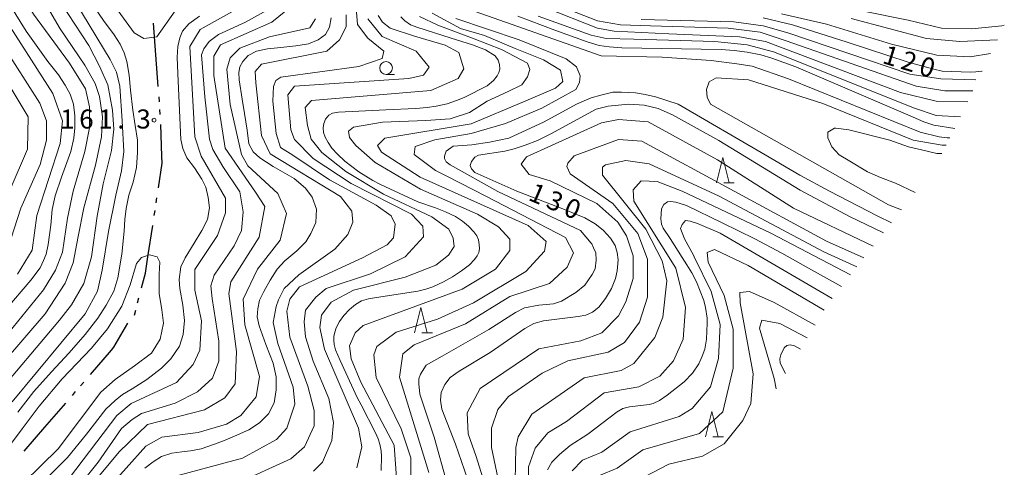
# Model space of a CAD drawing. Units: millimetres. Extents: x -68000 to -67199, y 31500 to 33000.
# Drawn here: x -67731 to -67537, y 32020 to 32109 of the extents above; entities that cross this region are included whole.
import ezdxf

# ---------------------------------------------------------------- set-up
doc = ezdxf.new("R2010")
doc.units = ezdxf.units.MM
for name, color, linetype, lineweight in [('110300_郡市・東京都の区界', 7, 'Continuous', 30), ('633100_広葉樹林', 7, 'Continuous', 9), ('633200_針葉樹林', 7, 'Continuous', 9), ('710100_等高線（計曲線）', 7, 'Continuous', 20), ('710107_等高線（計曲線）（注記）', 7, 'Continuous', 0), ('710200_等高線（主曲線）', 7, 'Continuous', 9), ('731200_図化機測定による標高点', 7, 'Continuous', 20), ('731207_図化機測定による標高点（注記）', 7, 'Continuous', 20)]:
    doc.layers.add(name, color=color, linetype=linetype, lineweight=lineweight)
doc.styles.add('Style-WORKING', font='txt')

msp = doc.modelspace()

# ---------------------------------------------------------------- linework, layer by layer
at = {"layer": '110300_郡市・東京都の区界'}
for p, q in [((-67704.551, 32101.613), (-67705.009, 32107.846)), ((-67704.093, 32095.38), (-67704.551, 32101.613)), ((-67703.873, 32092.388), (-67703.946, 32093.385)), ((-67703.69, 32089.894), (-67703.763, 32090.892)), ((-67703.363, 32081.651), (-67703.607, 32087.896)), ((-67704.507, 32072.493), (-67704.355, 32073.482)), ((-67704.885, 32070.022), (-67704.734, 32071.01)), ((-67706.135, 32061.867), (-67705.188, 32068.045)), ((-67708.152, 32052.852), (-67707.898, 32053.819)), ((-67708.788, 32050.434), (-67708.534, 32051.401)), ((-67717.418, 32038.764), (-67713.329, 32043.491)), ((-67719.381, 32036.496), (-67718.726, 32037.252)), ((-67721.016, 32034.605), (-67720.362, 32035.361)), ((-67726.413, 32028.365), (-67722.324, 32033.092)), ((-67730.502, 32023.638), (-67726.413, 32028.365))]:
    msp.add_line(p, q, dxfattribs=at)
at = {"layer": '110300_郡市・東京都の区界', "flags": 128}
for points in [[(-67704.052, 32075.459), (-67703.31, 32080.3), (-67703.363, 32081.651)], [(-67707.389, 32055.753), (-67706.63, 32058.64), (-67706.135, 32061.867)], [(-67713.329, 32043.491), (-67712.82, 32044.08), (-67710.103, 32048.83)]]:
    msp.add_lwpolyline(points, dxfattribs=at)
at = {"layer": '633100_広葉樹林'}
msp.add_line((-67659.24, 32097.78), (-67657.573, 32097.78), dxfattribs=at)
msp.add_circle((-67659.24, 32099.03), 1.25, dxfattribs=at)
at = {"layer": '633200_針葉樹林'}
for p, q in [((-67592.732, 32076.43), (-67590.648, 32076.43)), ((-67652.182, 32046.94), (-67650.098, 32046.94)), ((-67594.872, 32026.45), (-67592.788, 32026.45))]:
    msp.add_line(p, q, dxfattribs=at)
at = {"layer": '633200_針葉樹林', "flags": 128}
for points in [[(-67594.19, 32076.43), (-67592.94, 32081.43), (-67591.69, 32076.43)], [(-67653.64, 32046.94), (-67652.39, 32051.94), (-67651.14, 32046.94)], [(-67596.33, 32026.45), (-67595.08, 32031.45), (-67593.83, 32026.45)]]:
    msp.add_lwpolyline(points, dxfattribs=at)
at = {"layer": '710100_等高線（計曲線）', "flags": 128}
for points in [[(-67731.78, 32031.31), (-67728.57, 32035.38), (-67725.1, 32039.28), (-67721.64, 32043.01), (-67718.51, 32046.57), (-67715.97, 32049.79), (-67714.37, 32052.34), (-67712.85, 32055.14), (-67712.09, 32057.76), (-67711.24, 32062.43), (-67710.82, 32066.92), (-67710.65, 32069.21), (-67710.4, 32071.41), (-67709.89, 32074.04), (-67709.04, 32076.59), (-67708.37, 32079.47), (-67708.2, 32082.43), (-67708.2, 32084.81), (-67708.62, 32087.69), (-67709.13, 32090.74), (-67709.55, 32094.64), (-67709.8, 32097.61), (-67710.31, 32100.32), (-67710.82, 32102.02), (-67711.58, 32103.71), (-67712.76, 32105.58), (-67714.87, 32108.38), (-67718, 32113.04)], [(-67733.3, 32111.43), (-67730.09, 32106.26), (-67725.86, 32100.32), (-67723.75, 32097.7), (-67722.4, 32095.66), (-67721.47, 32093.88), (-67720.79, 32091.93), (-67720.54, 32089.64), (-67720.54, 32087.27), (-67720.71, 32085.23), (-67721.3, 32082.61), (-67723.16, 32077.52), (-67724.42, 32073.87), (-67725.02, 32071.16), (-67725.27, 32068.11), (-67725.78, 32064.29), (-67726.2, 32062.43), (-67726.71, 32061.16), (-67727.38, 32059.72), (-67729.16, 32057.26), (-67734.14, 32051.49)], [(-67695.95, 32109.23), (-67698.06, 32107.7), (-67699.32, 32106.26), (-67699.83, 32104.99), (-67700.26, 32103.29), (-67700.34, 32101.17), (-67700.26, 32097.95), (-67699.75, 32087.78), (-67699.66, 32084.98), (-67699.24, 32083.2), (-67698.48, 32081.33), (-67696.96, 32079.38), (-67695.52, 32077.18), (-67694.76, 32075.57), (-67694.25, 32073.53), (-67694, 32071.5), (-67694.42, 32069.21), (-67695.52, 32067.09), (-67697.04, 32064.55), (-67698.82, 32061.66), (-67699.66, 32059.88), (-67700, 32057.43), (-67699.83, 32055.64), (-67699.24, 32052.34), (-67698.9, 32049.37), (-67699.16, 32046.57), (-67699.92, 32044.29), (-67701.61, 32041.83), (-67703.47, 32039.96), (-67706.34, 32037.76), (-67709.21, 32035.89), (-67711.16, 32034.79), (-67712.59, 32033.6), (-67714.45, 32031.91), (-67718.26, 32026.99), (-67721.97, 32022.41), (-67725.86, 32018.51)], [(-67706.73, 32020.3), (-67705.12, 32021.57), (-67703.43, 32022.59), (-67701.4, 32023.27), (-67699.46, 32023.52), (-67697.77, 32023.69), (-67695.66, 32024.11), (-67693.04, 32025.05), (-67690.93, 32025.81), (-67689.07, 32026.57), (-67686.28, 32027.84), (-67684.17, 32029.2), (-67682.39, 32030.98), (-67681.29, 32033.19), (-67680.87, 32035.73), (-67680.87, 32038.27), (-67681.46, 32040.99), (-67682.9, 32044.63), (-67684.25, 32048.28), (-67684.59, 32050.06), (-67684.5, 32051.67), (-67684.17, 32053.36), (-67683.32, 32055.06), (-67682.05, 32057.26), (-67680.7, 32059.47), (-67679.18, 32061.08), (-67676.81, 32063.03), (-67675.04, 32064.81), (-67674.02, 32066.5), (-67673.09, 32068.62), (-67672.92, 32071.25), (-67673.77, 32073.63), (-67675.12, 32075.41), (-67677.32, 32077.27), (-67681.46, 32079.64), (-67684.08, 32081.34), (-67685.43, 32082.53), (-67686.28, 32084.14), (-67686.62, 32086.77), (-67687.12, 32090.07), (-67687.54, 32092.87), (-67688.14, 32096.68), (-67688.22, 32098.13), (-67688.05, 32099.23), (-67687.46, 32100.33), (-67686.36, 32101.52), (-67684.76, 32102.37), (-67682.56, 32102.79), (-67679.94, 32103.04), (-67676.98, 32103.38), (-67674.53, 32103.81), (-67672.59, 32104.57), (-67671.15, 32105.59), (-67670.39, 32107.03), (-67670.05, 32108.89)], [(-67656.35, 32109.11), (-67655.56, 32108.28), (-67654.41, 32107.52), (-67653.17, 32107.04)], [(-67633.28, 32109.2), (-67626, 32106.49), (-67619.63, 32104.15), (-67617.29, 32103.45), (-67615.3, 32103.19), (-67612.79, 32103), (-67593.25, 32102.67), (-67590.65, 32102.48), (-67588.14, 32102.17), (-67585.45, 32101.61), (-67583.24, 32100.96), (-67578.56, 32099.25), (-67556.46, 32089.82), (-67553.34, 32088.41), (-67551.35, 32087.8), (-67547.23, 32087.1)], [(-67541.81, 32098.41), (-67541.91, 32098.39), (-67543.11, 32098.27), (-67544.16, 32098.21), (-67549.72, 32098.42), (-67551.35, 32098.77), (-67556.43, 32100.17), (-67568.45, 32104.11), (-67579.18, 32107.5), (-67584.96, 32108.9)], [(-67653.17, 32107.04), (-67646.38, 32104.9), (-67642.23, 32103.57), (-67639.68, 32102.62), (-67637.74, 32101.45), (-67637.16, 32100.57), (-67636.88, 32099.73), (-67636.83, 32098.82), (-67637.02, 32098.17), (-67637.33, 32097.5), (-67638.05, 32096.56), (-67639.32, 32095.51), (-67643.85, 32093.24), (-67645.33, 32092.62), (-67647.23, 32092), (-67649.36, 32091.49), (-67651.11, 32091.27), (-67653.43, 32091.03), (-67659.28, 32090.81), (-67668.62, 32090.37), (-67669.77, 32090.15), (-67670.51, 32089.74), (-67671.13, 32088.95), (-67671.52, 32088.09), (-67671.61, 32087.23), (-67671.54, 32086.32), (-67671.23, 32085.43), (-67670.65, 32084.37), (-67669.89, 32083.28), (-67668.83, 32082.09), (-67667.37, 32080.72), (-67664.62, 32078.59), (-67661.86, 32076.92), (-67660.33, 32076.13), (-67652.98, 32072.73), (-67649.5, 32071.51), (-67647.54, 32070.72), (-67645.55, 32069.79), (-67644.21, 32068.9), (-67643.01, 32067.89), (-67641.95, 32066.82), (-67641.36, 32066.04), (-67641.04, 32065.22), (-67640.88, 32064.29), (-67640.83, 32063.43), (-67640.97, 32062.73), (-67641.28, 32062.06), (-67641.81, 32061.36), (-67642.79, 32060.32), (-67644.4, 32059.12), (-67646.17, 32057.95), (-67647.92, 32056.97), (-67650.05, 32055.96), (-67651.42, 32055.54), (-67653, 32055.13), (-67661.12, 32053.88), (-67662.68, 32053.63), (-67664.04, 32053.23), (-67665.26, 32052.53), (-67666.46, 32051.52), (-67667.54, 32050.35), (-67668.43, 32049.18), (-67669.05, 32047.93), (-67669.34, 32047.04), (-67669.51, 32046.18), (-67669.51, 32045.47), (-67669.43, 32044.66), (-67669.17, 32043.58), (-67668.26, 32041.49), (-67664.9, 32034.19), (-67664.12, 32032.74), (-67661.31, 32027.23), (-67660.81, 32026.09), (-67660.47, 32025.01), (-67660.21, 32023.7), (-67660.16, 32022.57), (-67660.21, 32019.87)], [(-67561.25, 32066.6), (-67567.94, 32069.79), (-67577.65, 32075.01), (-67593.72, 32084.79), (-67602.82, 32089.82), (-67605.68, 32091.03), (-67608.41, 32091.73), (-67611.4, 32091.9), (-67615.48, 32091.53), (-67617.86, 32090.92), (-67626.78, 32086.05), (-67629.38, 32084.79), (-67631.81, 32083.84), (-67633.98, 32083.1), (-67635.84, 32082.69), (-67641.04, 32081.86), (-67641.73, 32081.47), (-67642.42, 32080.61), (-67642.64, 32079.87), (-67642.42, 32079.18), (-67641.78, 32078.44), (-67633.5, 32074.8), (-67624.1, 32071.22), (-67620.07, 32069.57), (-67618.03, 32068.4), (-67616.51, 32067.14), (-67615.04, 32065.56), (-67614.13, 32064.13), (-67613.7, 32062.7), (-67613.53, 32061.31), (-67613.7, 32059.1), (-67614.04, 32057.63), (-67614.82, 32055.66), (-67616, 32053.66), (-67617.34, 32051.97), (-67618.59, 32051.02), (-67619.89, 32050.41), (-67621.37, 32050.11), (-67628.26, 32049.26), (-67630.12, 32048.79), (-67631.9, 32047.79), (-67638.7, 32043.04), (-67644.81, 32039.4), (-67646.59, 32038.12), (-67647.67, 32036.78), (-67648.36, 32035.17), (-67648.53, 32033.7), (-67648.28, 32031.92), (-67645.54, 32025.01), (-67642.6, 32016.53)], [(-67627.43, 32019.97), (-67626.57, 32021.46), (-67625.11, 32023.02), (-67622.95, 32024.78), (-67619.48, 32027.02), (-67613.75, 32031.37), (-67612.63, 32032.02), (-67611.31, 32032.4), (-67607.43, 32032.84), (-67606.62, 32033.03), (-67605.37, 32033.61), (-67603.86, 32034.66), (-67600.51, 32037.29), (-67598.88, 32038.99), (-67597.63, 32040.81), (-67596.96, 32042.31), (-67596.46, 32043.72), (-67596.12, 32045.71), (-67595.98, 32048.84), (-67596.03, 32049.82), (-67596.31, 32051.9), (-67596.67, 32053.31), (-67598.09, 32056.94), (-67599, 32058.74), (-67599.98, 32060.32), (-67600.89, 32061.77), (-67603.26, 32065.51), (-67604.63, 32067.54), (-67605.01, 32068.33), (-67605.15, 32069.34), (-67604.96, 32071.35), (-67604.51, 32072.19), (-67603.84, 32072.67), (-67603.19, 32072.79), (-67602.14, 32072.64), (-67600.1, 32071.95), (-67593.06, 32068.57), (-67586.59, 32065.42), (-67581.29, 32062.58), (-67576.02, 32059.62), (-67569.53, 32056.05)], [(-67577.64, 32043.73), (-67578.8, 32044.37), (-67579.64, 32044.54), (-67580.34, 32044.42), (-67580.86, 32043.96), (-67581.51, 32042.62), (-67581.7, 32041.81), (-67581.63, 32041.02), (-67581.39, 32040.41), (-67580.57, 32038.92)]]:
    msp.add_lwpolyline(points, dxfattribs=at)
at = {"layer": '710200_等高線（主曲線）', "flags": 128}
for points in [[(-67732.84, 32033.36), (-67718.46, 32050.67), (-67716.09, 32055.12), (-67715.14, 32059.25), (-67713.88, 32066.87), (-67712.46, 32074.02), (-67711.35, 32078.79), (-67710.88, 32082.6), (-67711.2, 32088.64), (-67711.68, 32095.47), (-67712.35, 32098.22), (-67713.55, 32100.72), (-67723.13, 32116.59), (-67727.43, 32128.66), (-67728.06, 32132.79), (-67733.47, 32145.17)], [(-67736.69, 32033.97), (-67723.54, 32049.39), (-67721.16, 32052.41), (-67718.76, 32056.62), (-67717.23, 32061.85), (-67716.15, 32069.86), (-67714.95, 32076.27), (-67713.31, 32082.81), (-67712.85, 32087.01), (-67713.08, 32090.76), (-67714.05, 32095.7), (-67715.69, 32099.39), (-67717.79, 32103.48), (-67723.28, 32111.82), (-67728.37, 32123.73), (-67732.51, 32131.99)], [(-67742.08, 32032.53), (-67726.39, 32050.66), (-67722.43, 32056.7), (-67720.85, 32060.67), (-67719.9, 32065.91), (-67718.74, 32071.5), (-67716.47, 32079.91), (-67715.28, 32085.47), (-67715.05, 32089.45), (-67715.67, 32093.42), (-67716.52, 32095.98), (-67718.57, 32099.61), (-67723.39, 32106.72), (-67727.48, 32113.76), (-67731, 32121.54), (-67733.55, 32127.62)], [(-67739.55, 32039.68), (-67726.72, 32055.42), (-67724.34, 32059.24), (-67722.96, 32062.8), (-67721.94, 32069.5), (-67720.86, 32074.79), (-67718.53, 32082.57), (-67717.63, 32087.28), (-67717.63, 32091.37), (-67718.42, 32094.95), (-67721.6, 32100), (-67728.67, 32109.59), (-67730.58, 32112.77), (-67733.28, 32117.69)], [(-67700.75, 32110.26), (-67704.4, 32105.17), (-67706.93, 32104.85), (-67708.84, 32105.96), (-67716.94, 32117.07)], [(-67677.59, 32111.39), (-67681.71, 32108.05), (-67691.86, 32103.59), (-67693.13, 32101.37), (-67693.12, 32097.56), (-67690.89, 32083.26), (-67684.97, 32074.6), (-67683.14, 32071.77), (-67684.24, 32065.74), (-67689.81, 32056.97), (-67690.22, 32054.66), (-67688.72, 32043.27), (-67688.94, 32036.87), (-67691, 32034.17), (-67694.96, 32031.79), (-67706.22, 32028.91), (-67711.77, 32023.51), (-67725.08, 32007.61)], [(-67687.27, 32111.38), (-67695.83, 32106.61), (-67697.89, 32103.27), (-67696.92, 32085.48), (-67695.65, 32081.67), (-67690.88, 32073.41), (-67690.87, 32070.55), (-67692.46, 32066.1), (-67696.89, 32059.42), (-67696.89, 32055.29), (-67695.61, 32049.26), (-67695.92, 32043.54), (-67697.19, 32040.68), (-67700.52, 32037.18), (-67709.4, 32033.04), (-67712.25, 32030.66), (-67721.6, 32018.41)], [(-67665.22, 32112.36), (-67664.89, 32107.59), (-67662.83, 32104.89), (-67659.65, 32102.35), (-67659.97, 32100.92), (-67664.57, 32099.33), (-67679.95, 32097.25), (-67680.97, 32096.55), (-67681.43, 32095.41), (-67681.54, 32092.52), (-67680.85, 32086.14), (-67680.02, 32083.4), (-67677.62, 32081.9), (-67670.36, 32077.01), (-67661.16, 32072.07), (-67658.21, 32069.97), (-67657.41, 32068.32), (-67657.76, 32065.65), (-67659, 32064.23), (-67663.89, 32061.68), (-67676.26, 32055.95), (-67678.17, 32053.57), (-67678.8, 32051.18), (-67678.16, 32046.1), (-67674.66, 32036.41), (-67673.38, 32031.65), (-67673.38, 32028.63), (-67675.28, 32024.5), (-67677.97, 32022.11), (-67688.92, 32017.18)], [(-67544.68, 32092.36), (-67550.92, 32092.52), (-67557.95, 32094.23), (-67584.49, 32104.22), (-67589.65, 32105.16), (-67603.54, 32105.78), (-67614.32, 32106.25), (-67617.6, 32106.87), (-67627.9, 32110.93)], [(-67626.02, 32111.56), (-67617.6, 32108.28), (-67613.07, 32107.5), (-67607.14, 32107.34), (-67591.83, 32106.87), (-67585.59, 32106.09), (-67580.43, 32104.38), (-67554.83, 32095.48), (-67549.2, 32094.55), (-67543.66, 32094.55)], [(-67574.34, 32112.02), (-67556.39, 32108.43), (-67549.83, 32106.87), (-67543.89, 32106.72), (-67537.96, 32107.34), (-67537.48, 32107.46)], [(-67682.78, 32110.34), (-67686.92, 32108.07), (-67692.25, 32105.63), (-67694.07, 32104.27), (-67695.15, 32102.79), (-67695.55, 32101.6), (-67694.92, 32093.36), (-67694.01, 32085.01), (-67693.33, 32083.02), (-67691.4, 32079.67), (-67688.05, 32074.68), (-67687.37, 32070.76), (-67687.71, 32067.06), (-67689.13, 32064.05), (-67693.11, 32058.26), (-67693.73, 32056.16), (-67693.45, 32053.66), (-67692.14, 32045.31), (-67692.14, 32041.34), (-67693.39, 32038.04), (-67696.4, 32035.32), (-67700.77, 32033.1), (-67707.41, 32031.06), (-67709.23, 32029.86), (-67711.33, 32028.1), (-67715.92, 32021.51), (-67720.75, 32015.49)], [(-67667.12, 32109.5), (-67667.12, 32107.11), (-67668.38, 32104.57), (-67670.92, 32102.34), (-67683.77, 32099.79), (-67685.03, 32098.36), (-67684.87, 32096.13), (-67683.77, 32085.77), (-67682.03, 32082.12), (-67668.19, 32073.75), (-67665.97, 32070.89), (-67665.81, 32068.67), (-67666.76, 32066.29), (-67669.29, 32063.42), (-67676.42, 32058.33), (-67679.28, 32055.63), (-67680.39, 32053.4), (-67680.86, 32052.13), (-67681.49, 32048.95), (-67680.53, 32044.83), (-67677.51, 32036.25), (-67677.19, 32032.91), (-67678.77, 32028.15), (-67680.83, 32025.92), (-67687.49, 32022.26), (-67702.4, 32018.27)], [(-67660.77, 32109.34), (-67659.94, 32108.07), (-67658.41, 32106.88), (-67653.64, 32105.29), (-67647.57, 32103.53), (-67644.9, 32102.05), (-67643.94, 32098.88), (-67645.05, 32096.97), (-67650.44, 32094.58), (-67673.9, 32092.63), (-67675.18, 32091.26), (-67674.71, 32087.72), (-67673.97, 32085.05), (-67671.87, 32082.38), (-67667.16, 32078.64), (-67659.72, 32074.21), (-67650.19, 32069.72), (-67646.89, 32067.33), (-67645.99, 32065.57), (-67645.81, 32063.92), (-67646.92, 32062.18), (-67649.45, 32060.27), (-67655.48, 32057.88), (-67665.63, 32055.32), (-67670.07, 32052.94), (-67671.97, 32050.39), (-67672.29, 32048.01), (-67671.33, 32043.72), (-67664.65, 32028.16), (-67664.01, 32024.51), (-67664.96, 32020.38)], [(-67652.68, 32109.19), (-67649.03, 32107.45), (-67641.89, 32104.75), (-67636.49, 32102.7), (-67631.41, 32100), (-67630.93, 32098.73), (-67631.41, 32097.3), (-67632.52, 32095.71), (-67635.21, 32094.43), (-67639.34, 32092.52), (-67642.82, 32090.3), (-67646.63, 32089.02), (-67651.39, 32088.7), (-67659.96, 32088.37), (-67665.67, 32087.41), (-67666.62, 32086.62), (-67666.46, 32085.35), (-67665.19, 32083.76), (-67661.37, 32080.43), (-67652.48, 32075.2), (-67641.22, 32070.28), (-67637.09, 32067.75), (-67634.86, 32065.36), (-67634.86, 32063.14), (-67637.71, 32059.48), (-67644.22, 32055.5), (-67663.72, 32048.34), (-67665.31, 32046.91), (-67666.42, 32044.36), (-67666.09, 32041.82), (-67664.19, 32037.22), (-67657.67, 32024.83), (-67657.19, 32018.32)], [(-67654.33, 32015.3), (-67654.35, 32022.36), (-67656.24, 32028.01), (-67661.17, 32038.17), (-67661.65, 32042.62), (-67661.02, 32044.21), (-67657.22, 32047.07), (-67649.13, 32049.62), (-67641.99, 32052.81), (-67631.68, 32059.01), (-67628.04, 32062.99), (-67627.72, 32064.89), (-67631.22, 32068.07), (-67652.49, 32077.58), (-67660.11, 32082.5), (-67660.9, 32083.77), (-67659.48, 32085.2), (-67642.5, 32088.07), (-67632.16, 32092.35), (-67625.85, 32095.08), (-67624.42, 32096.35), (-67624.9, 32098.58), (-67628.24, 32100.64), (-67633.79, 32102.86), (-67639.82, 32105.39), (-67644.58, 32106.82), (-67650.14, 32109.83)], [(-67645.48, 32108.74), (-67633, 32104.6), (-67623.79, 32100.8), (-67621.7, 32099.28), (-67621.02, 32097.51), (-67621.15, 32096.15), (-67621.83, 32094.8), (-67628.54, 32091.11), (-67635.68, 32088.08), (-67642.5, 32086.17), (-67649.64, 32084.89), (-67653.52, 32083.57), (-67653.7, 32082.02), (-67649.48, 32078.85), (-67647.25, 32077.74), (-67639.47, 32073.78), (-67623.92, 32065.69), (-67622.33, 32062.68), (-67623.59, 32059.82), (-67627.08, 32056.63), (-67634.85, 32054.09), (-67643.57, 32048.68), (-67653.72, 32044.54), (-67655.94, 32042.79), (-67656.57, 32038.18), (-67650.84, 32019.44)], [(-67548.19, 32085.27), (-67548.73, 32085.31), (-67550.32, 32085.46), (-67554.02, 32086.42), (-67580, 32096.87), (-67587.14, 32099.41), (-67590.16, 32099.88), (-67595.24, 32100.51), (-67604.89, 32101.16), (-67616.86, 32101.43), (-67642.83, 32110.56)], [(-67629.27, 32109.24), (-67618.85, 32105.47), (-67615.88, 32104.84), (-67610.42, 32104.69), (-67594.49, 32104.22), (-67588.09, 32103.6), (-67582.93, 32102.19), (-67555.14, 32091.11), (-67550.92, 32089.71), (-67546.08, 32089.4)], [(-67581.37, 32109.68), (-67572.47, 32107.65), (-67559.67, 32103.75), (-67550.77, 32101.57), (-67544.21, 32101.25), (-67540.17, 32101.85)], [(-67538.85, 32104.59), (-67546.24, 32104.22), (-67552.8, 32104.84), (-67567.63, 32108.74)], [(-67731.79, 32058.44), (-67728.94, 32063.2), (-67728, 32070.04), (-67723.41, 32084.18), (-67722.94, 32088.63), (-67724.85, 32094.03), (-67733.27, 32107.15)], [(-67673.14, 32108.7), (-67674.25, 32106.95), (-67682.18, 32105.19), (-67688.05, 32102.96), (-67689.95, 32101.05), (-67690.59, 32098.83), (-67689.95, 32091.84), (-67687.71, 32081.99), (-67686.44, 32079.77), (-67680.57, 32074.37), (-67678.82, 32070.4), (-67680.08, 32065.16), (-67684.52, 32059.44), (-67687.37, 32053.56), (-67687.04, 32048.47), (-67684.18, 32038.31), (-67684.81, 32034.34), (-67687.82, 32030.68), (-67690.67, 32028.93), (-67696.22, 32027.34), (-67703.36, 32026.38), (-67706.53, 32024.63), (-67722.06, 32007.29)], [(-67662.83, 32108.7), (-67659.97, 32105.21), (-67653.31, 32102.36), (-67650.76, 32099.18), (-67651.87, 32097.6), (-67654.73, 32096.96), (-67677.28, 32095.46), (-67678.56, 32093.72), (-67678.01, 32086.87), (-67677.28, 32084.95), (-67673.59, 32081.21), (-67666.13, 32076.29), (-67654.23, 32070.27), (-67652, 32067.89), (-67651.84, 32065.82), (-67655.49, 32061.85), (-67662.3, 32058.51), (-67671.03, 32055.64), (-67673.09, 32053.95), (-67675.08, 32051.39), (-67675.36, 32049.12), (-67675.08, 32046.16), (-67673.6, 32041.34), (-67670.53, 32034.03), (-67669.57, 32029.27), (-67669.89, 32025.77), (-67671.78, 32021.48), (-67673.53, 32019.73)], [(-67543.11, 32096.73), (-67549.98, 32096.89), (-67556.07, 32097.82), (-67580.12, 32105.94), (-67584.96, 32107.34), (-67590.74, 32108.12), (-67609.01, 32108.59)], [(-67736.72, 32067.17), (-67729.87, 32083.03), (-67729.69, 32089.43), (-67738.67, 32104.18)], [(-67733.7, 32063.52), (-67731.17, 32071.46), (-67727.37, 32080.05), (-67726.11, 32084.81), (-67726.12, 32088.63), (-67727.39, 32092.12), (-67734.7, 32103.55)], [(-67557.7, 32071.13), (-67560.3, 32072.11), (-67595.33, 32091.94), (-67596.01, 32093.3), (-67596.15, 32094.8), (-67595.6, 32096.29), (-67594.24, 32097.1), (-67587.86, 32096.7), (-67573.25, 32092.02), (-67555.4, 32084.82), (-67549.69, 32083.88), (-67548.92, 32083.86)], [(-67647.19, 32017.22), (-67649.74, 32026.43), (-67652.6, 32034.84), (-67652.76, 32036.91), (-67652.76, 32037.86), (-67652.45, 32038.82), (-67651.34, 32040.57), (-67648.17, 32042.32), (-67638.97, 32047.57), (-67633.74, 32050.91), (-67631.99, 32051.86), (-67629.14, 32052.34), (-67626.28, 32052.66), (-67624.7, 32053.14), (-67621.84, 32054.89), (-67620.1, 32056.32), (-67618.67, 32058.39), (-67618.04, 32059.5), (-67617.88, 32061.25), (-67617.89, 32062.68), (-67618.36, 32063.63), (-67618.68, 32064.43), (-67618.84, 32064.59), (-67620.97, 32067.03), (-67637.25, 32074.73), (-67646.62, 32079.97), (-67647.41, 32080.6), (-67647.73, 32081.24), (-67647.73, 32081.71), (-67647.42, 32082.67), (-67645.99, 32083.62), (-67642.34, 32083.94), (-67638.85, 32084.42), (-67635.04, 32085.22), (-67628.07, 32088.41), (-67621.72, 32091.91), (-67618.87, 32093.18), (-67616.97, 32093.66), (-67614.59, 32094.3), (-67612.84, 32094.3), (-67610.14, 32094.14), (-67608.24, 32093.83), (-67606.18, 32093.35), (-67601.73, 32091.93), (-67584.59, 32081.94), (-67577.76, 32077.97), (-67571.89, 32074.8), (-67562.36, 32069.88), (-67559.72, 32068.56)], [(-67563.3, 32064), (-67579.02, 32071.46), (-67593.95, 32080.97), (-67607.6, 32088.43), (-67613.47, 32088.9), (-67616.8, 32088.26), (-67631.55, 32081.57), (-67632.66, 32080.14), (-67631.07, 32078.08), (-67626.94, 32076.81), (-67617.74, 32072.37), (-67613.61, 32068.72), (-67611.86, 32066.02), (-67610.59, 32062.05), (-67610.58, 32057.6), (-67612.01, 32053), (-67613.43, 32050.29), (-67616.76, 32046.95), (-67620.88, 32045.36), (-67629.13, 32043.77), (-67640.7, 32035.97), (-67643.24, 32031.2), (-67643.07, 32027.07), (-67641.48, 32022.62), (-67639.89, 32017.54)], [(-67555.03, 32074.54), (-67558.88, 32076.4), (-67561.89, 32077.51), (-67564.43, 32078.62), (-67567.93, 32080.68), (-67569.99, 32081.95), (-67571.42, 32083.54), (-67572.22, 32085.28), (-67572.22, 32086.4), (-67570.95, 32087.19), (-67570.63, 32087.19), (-67568.09, 32086.88), (-67560, 32084.82), (-67556.35, 32083.55), (-67553.81, 32082.92), (-67550.75, 32082.23), (-67549.77, 32082.23)], [(-67636.4, 32014.37), (-67638.47, 32024.38), (-67638.48, 32028.19), (-67637.21, 32031.84), (-67635.15, 32034.39), (-67628.49, 32039), (-67623.42, 32041.39), (-67615.48, 32043.14), (-67612.31, 32045.05), (-67609.3, 32049.03), (-67607.72, 32053.95), (-67607.73, 32061.42), (-67609.64, 32066.5), (-67614.56, 32072.37), (-67622.98, 32078.24), (-67623.62, 32079.67), (-67623.46, 32080.31), (-67622.19, 32081.74), (-67613.47, 32084.93), (-67608.87, 32084.61), (-67572.51, 32064.95), (-67565.13, 32061.66)], [(-67566.52, 32059.9), (-67572.99, 32062.88), (-67593.62, 32073.82), (-67607.43, 32080.16), (-67612.03, 32080.8), (-67616, 32080), (-67616.63, 32079.52), (-67616.63, 32077.93), (-67608.05, 32067.3), (-67604.87, 32061.11), (-67603.92, 32057.13), (-67604.7, 32049.98), (-67606.29, 32046.01), (-67610.41, 32040.92), (-67612.94, 32039.49), (-67620.24, 32038.06), (-67630.54, 32030.9), (-67633.24, 32026.45), (-67633.71, 32024.38), (-67633.86, 32014.53)], [(-67631.16, 32015.33), (-67631.17, 32020.57), (-67629.9, 32024.22), (-67627.37, 32027.25), (-67623.72, 32029.47), (-67616.3, 32035.11), (-67609.45, 32036.32), (-67605.33, 32038.39), (-67602.63, 32041.41), (-67600.73, 32045.7), (-67600.26, 32051.9), (-67602.17, 32059.68), (-67610.44, 32072.86), (-67610.6, 32075.08), (-67609.01, 32076.83), (-67605.84, 32076.67), (-67600.92, 32074.77), (-67583.46, 32066.53), (-67567.76, 32058.31)], [(-67571.41, 32053.65), (-67593.46, 32066.52), (-67597.9, 32068.42), (-67599.33, 32068.89), (-67600.28, 32069.05), (-67600.92, 32068.26), (-67601.23, 32067.46), (-67600.44, 32065.4), (-67598.69, 32062.22), (-67598.53, 32061.91), (-67595.19, 32055.08), (-67593.44, 32048.57), (-67593.75, 32041.89), (-67595.33, 32036.33), (-67598.97, 32032.04), (-67601.51, 32030.45), (-67611.18, 32027.42), (-67616.73, 32023.44), (-67620.54, 32021.85), (-67622.6, 32019.78)], [(-67733.97, 32014.11), (-67723.83, 32024.13), (-67715.43, 32035.26), (-67712.59, 32037.73), (-67708.77, 32040.41), (-67705.46, 32042.96), (-67703.74, 32045.7), (-67703.04, 32048.82), (-67703.36, 32051.43), (-67703.93, 32054.68), (-67703.93, 32058.5), (-67703.81, 32060.86), (-67704.32, 32061.88), (-67705.84, 32062.26), (-67707.37, 32061.75), (-67708.39, 32060.54), (-67709.6, 32056.4), (-67711.26, 32052.2), (-67714.06, 32047.74), (-67717.24, 32043.91), (-67723.03, 32037.86), (-67727.56, 32032.51), (-67730.93, 32028.05), (-67734.88, 32022.64)], [(-67615.4, 31989.46), (-67615.27, 31992.63), (-67619.42, 32008.67), (-67619.58, 32015.5), (-67617.2, 32018.84), (-67613.73, 32020.28), (-67608.64, 32023.93), (-67597.54, 32027.12), (-67592.94, 32031.41), (-67590.89, 32039.99), (-67590.9, 32047.62), (-67592.65, 32054.29), (-67595.83, 32060.8), (-67595.99, 32062.7), (-67594.56, 32063.34), (-67587.9, 32060.17), (-67572.98, 32051.37)], [(-67574.75, 32048.46), (-67582.81, 32052.87), (-67587.69, 32055.09), (-67589.59, 32054.87), (-67589.48, 32052.86), (-67586.92, 32038.88), (-67587.39, 32033), (-67588.98, 32029.67), (-67592.62, 32025.06), (-67596.9, 32022.67), (-67603.56, 32021.07), (-67611.49, 32016.93), (-67613.71, 32015.18), (-67614.66, 32013.44), (-67614.97, 32009.47), (-67611.8, 31994.93)], [(-67576.3, 32045.93), (-67581.7, 32048.74), (-67585.24, 32049.4), (-67585.68, 32047.84), (-67582.8, 32037.93), (-67582.43, 32035.88)]]:
    msp.add_lwpolyline(points, dxfattribs=at)
at = {"layer": '731200_図化機測定による標高点'}
msp.add_circle((-67704.92, 32088.78), 0.375, dxfattribs=at)

# ---------------------------------------------------------------- texts
at = {"layer": '710107_等高線（計曲線）（注記）', "style": 'Style-WORKING'}
for s, rotation, p in [('1', 343, (-67561.71, 32100.05)), ('2', 343, (-67558.124, 32098.954)), ('0', 343, (-67554.538, 32097.857)), ('1', 337, (-67631.44, 32073.14)), ('3', 337, (-67627.988, 32071.675)), ('0', 337, (-67624.536, 32070.21))]:
    msp.add_text(s, height=3.75, rotation=rotation, dxfattribs=at).set_placement(p)
at = {"layer": '731207_図化機測定による標高点（注記）', "style": 'Style-WORKING'}
for s, p in [('1', (-67723.41, 32087.12)), ('6', (-67719.66, 32087.12)), ('1', (-67715.91, 32087.12)), ('3', (-67708.41, 32087.12)), ('.', (-67712.16, 32087.12))]:
    msp.add_text(s, height=3.75, dxfattribs=at).set_placement(p)

doc.saveas('drawing.dxf')
